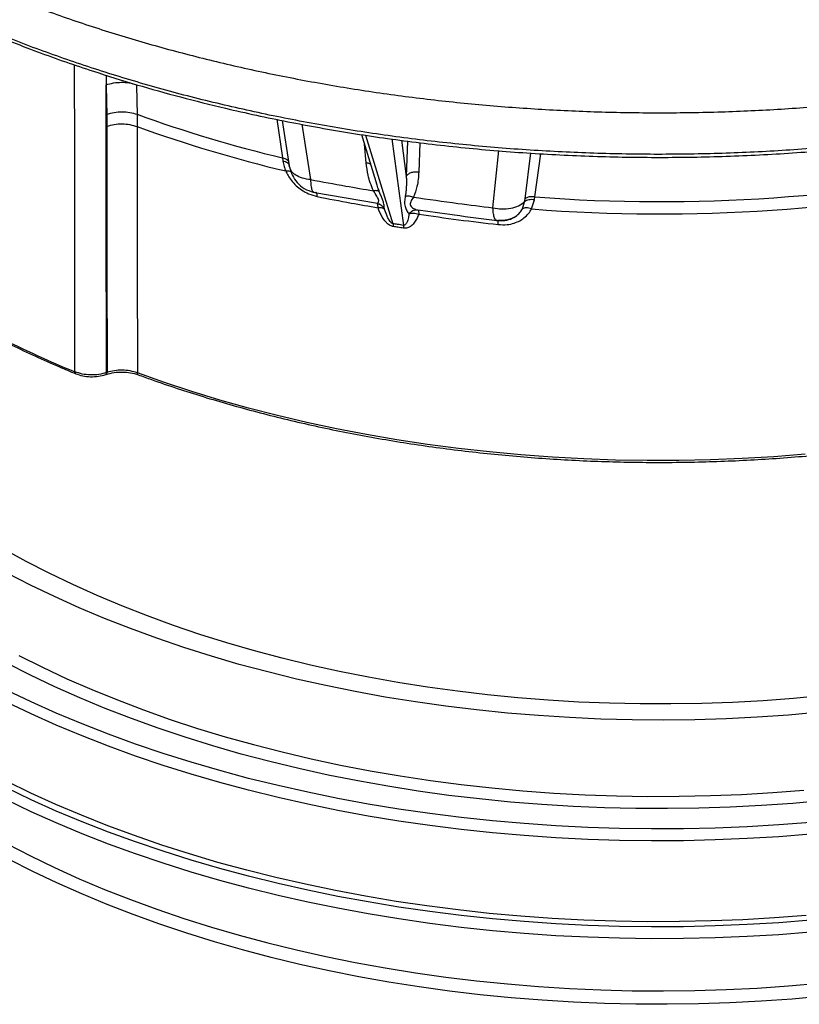
# Model space of a CAD drawing. Units: millimetres. Extents: x 320 to 13120, y 320 to 9184.
# Drawn here: x 11435 to 11660, y 6218 to 6502 of the extents above; entities that cross this region are included whole.
import ezdxf

# ---------------------------------------------------------------- set-up
doc = ezdxf.new("R2010")
doc.units = ezdxf.units.MM
doc.header["$LTSCALE"] = 32

msp = doc.modelspace()

# ---------------------------------------------------------------- linework, layer by layer
at = {"color": 7, "linetype": 'Continuous', "lineweight": 25}
for p, q in [((11460.3, 6485.55), (11460.33, 6482.77)), ((11509.47, 6472.84), (11511.08, 6461.73)), ((11511, 6472.51), (11513.01, 6459.47)), ((11516.7, 6471.43), (11519.16, 6455.47)), ((11533.78, 6468.47), (11538.28, 6453.96)), ((11534.98, 6468.3), (11542.88, 6442.79)), ((11535.17, 6460.29), (11534.66, 6465.66)), ((11542.54, 6467.22), (11545.9, 6442.31)), ((11545.31, 6466.83), (11546.72, 6456.4)), ((11547.08, 6466.57), (11546.72, 6456.4)), ((11550.62, 6466.11), (11550.31, 6457.67)), ((11571.66, 6447.35), (11573.31, 6463.83)), ((11580.9, 6449.94), (11582.55, 6463.15)), ((11583.72, 6450.49), (11585.43, 6462.94)), ((11512.78, 6460.7), (11512.86, 6460.47)), ((11512.91, 6459.82), (11512.99, 6459.59)), ((11513.3, 6458.78), (11513.04, 6459.47)), ((11538.32, 6453.85), (11538.29, 6453.96)), ((11519.86, 6451.89), (11538.4, 6448.65)), ((11538.31, 6448.57), (11538.23, 6448.62)), ((11538.26, 6448.63), (11538.41, 6448.7)), ((11580.15, 6447.09), (11580.79, 6449.11)), ((11580.79, 6449.11), (11580.9, 6449.94)), ((11582.76, 6447.03), (11583.6, 6449.64)), ((11549.68, 6446.75), (11550.02, 6446.75)), ((11550.02, 6446.75), (11550.08, 6446.7)), ((11573, 6443.73), (11573.62, 6443.72)), ((11576.8, 6444.18), (11576.5, 6444.1)), ((11460.59, 6399.94), (11460.43, 6399.89)), ((11460.2, 6399.34), (11460.36, 6399.39))]:
    msp.add_line(p, q, dxfattribs=at)
at = {"color": 7, "linetype": 'Continuous', "lineweight": 25, "flags": 128}
for points in [[(11451.32, 6400.14), (11451.27, 6463.33), (11451.25, 6488.51)], [(11460.43, 6399.89), (11460.37, 6446.3), (11460.33, 6482.77)], [(11460.33, 6482.77), (11460.43, 6478.02), (11460.51, 6474.28)], [(11469.03, 6482.79), (11469.14, 6478.03), (11469.22, 6474.3)], [(11460.55, 6470.86), (11460.57, 6431.15), (11460.59, 6399.94)], [(11469.26, 6470.76), (11469.29, 6431.04), (11469.32, 6399.83)], [(11661.54, 6376.38), (11652.5, 6375.68), (11643.42, 6375.15), (11634.32, 6374.78), (11625.2, 6374.59), (11616.08, 6374.57), (11606.96, 6374.72), (11597.85, 6375.05), (11588.77, 6375.54), (11579.72, 6376.21), (11570.71, 6377.04), (11561.75, 6378.05), (11552.86, 6379.22), (11544.03, 6380.56), (11535.29, 6382.06), (11526.63, 6383.73), (11518.08, 6385.56), (11509.63, 6387.56), (11501.3, 6389.7), (11493.09, 6392.01), (11485.02, 6394.47), (11477.1, 6397.07), (11469.32, 6399.83)], [(11666.92, 6306.89), (11658.18, 6306.07), (11649.41, 6305.42), (11640.59, 6304.94), (11631.76, 6304.62), (11622.91, 6304.48), (11614.06, 6304.5), (11605.22, 6304.69), (11596.39, 6305.04), (11587.59, 6305.57), (11578.82, 6306.26), (11570.09, 6307.12), (11561.42, 6308.14), (11552.81, 6309.32), (11544.28, 6310.67), (11535.82, 6312.18), (11527.46, 6313.86), (11519.19, 6315.68), (11511.04, 6317.67), (11503, 6319.81), (11495.09, 6322.1), (11487.31, 6324.53), (11479.68, 6327.12), (11472.19, 6329.85), (11464.87, 6332.72), (11457.71, 6335.72), (11450.73, 6338.86), (11443.94, 6342.14), (11437.33, 6345.53), (11430.92, 6349.06)], [(11665.61, 6302.07), (11656.69, 6301.29), (11647.73, 6300.67), (11638.75, 6300.23), (11629.74, 6299.95), (11620.72, 6299.85), (11611.7, 6299.91), (11602.69, 6300.14), (11593.7, 6300.55), (11584.74, 6301.12), (11575.81, 6301.86), (11566.93, 6302.76), (11558.1, 6303.84), (11549.34, 6305.07), (11540.66, 6306.48), (11532.05, 6308.04), (11523.54, 6309.77), (11515.14, 6311.65), (11506.84, 6313.69), (11498.66, 6315.89), (11490.61, 6318.24), (11482.7, 6320.73), (11474.93, 6323.38), (11467.32, 6326.17), (11459.86, 6329.1), (11452.58, 6332.17), (11445.47, 6335.38), (11438.55, 6338.72), (11431.82, 6342.18)], [(11435.16, 6318.43), (11441.99, 6315.03), (11449, 6311.76), (11456.2, 6308.62), (11463.57, 6305.62), (11471.1, 6302.75), (11478.8, 6300.04), (11486.64, 6297.46), (11494.62, 6295.04), (11502.73, 6292.77), (11510.97, 6290.65), (11519.33, 6288.68), (11527.79, 6286.88), (11536.34, 6285.23), (11544.99, 6283.75), (11553.71, 6282.43), (11562.51, 6281.27), (11571.36, 6280.28), (11580.27, 6279.46), (11589.22, 6278.81), (11598.2, 6278.32), (11607.2, 6278), (11616.21, 6277.85), (11625.23, 6277.88), (11634.25, 6278.07), (11643.24, 6278.43), (11652.22, 6278.95), (11661.15, 6279.65)], [(11666.9, 6276.65), (11657.96, 6275.85), (11648.97, 6275.21), (11639.95, 6274.75), (11630.91, 6274.45), (11621.86, 6274.33), (11612.8, 6274.37), (11603.76, 6274.58), (11594.73, 6274.96), (11585.72, 6275.51), (11576.75, 6276.23), (11567.83, 6277.11), (11558.96, 6278.16), (11550.15, 6279.38), (11541.42, 6280.76), (11532.77, 6282.3), (11524.21, 6284), (11515.75, 6285.87), (11507.4, 6287.89), (11499.17, 6290.06), (11491.06, 6292.39), (11483.09, 6294.87), (11475.26, 6297.49), (11467.58, 6300.26), (11460.06, 6303.18), (11452.71, 6306.23), (11445.53, 6309.42), (11438.54, 6312.74), (11431.74, 6316.19)], [(11663.1, 6270.38), (11653.99, 6269.67), (11644.84, 6269.12), (11635.67, 6268.74), (11626.49, 6268.53), (11617.3, 6268.49), (11608.11, 6268.62), (11598.93, 6268.91), (11589.77, 6269.38), (11580.64, 6270.01), (11571.56, 6270.8), (11562.52, 6271.77), (11553.54, 6272.89), (11544.62, 6274.19), (11535.78, 6275.64), (11527.02, 6277.26), (11518.36, 6279.03), (11509.8, 6280.96), (11501.35, 6283.05), (11493.02, 6285.3), (11484.82, 6287.69), (11476.75, 6290.23), (11468.82, 6292.92), (11461.05, 6295.76), (11453.44, 6298.73), (11445.99, 6301.84), (11438.72, 6305.09), (11431.64, 6308.47)], [(11663.1, 6266.95), (11653.99, 6266.23), (11644.84, 6265.69), (11635.67, 6265.31), (11626.49, 6265.1), (11617.3, 6265.05), (11608.11, 6265.18), (11598.93, 6265.48), (11589.77, 6265.94), (11580.64, 6266.57), (11571.56, 6267.36), (11562.52, 6268.33), (11553.54, 6269.46), (11544.62, 6270.75), (11535.78, 6272.2), (11527.02, 6273.82), (11518.36, 6275.59), (11509.8, 6277.53), (11501.35, 6279.62), (11493.02, 6281.86), (11484.82, 6284.25), (11476.75, 6286.8), (11468.82, 6289.48), (11461.05, 6292.32), (11453.44, 6295.29), (11445.99, 6298.4), (11438.72, 6301.65), (11431.64, 6305.03)], [(11661.8, 6243.55), (11652.72, 6242.86), (11643.61, 6242.33), (11634.47, 6241.98), (11625.32, 6241.79), (11616.16, 6241.77), (11607.01, 6241.91), (11597.86, 6242.23), (11588.74, 6242.71), (11579.66, 6243.36), (11570.61, 6244.18), (11561.61, 6245.17), (11552.67, 6246.32), (11543.8, 6247.63), (11535.01, 6249.11), (11526.3, 6250.75), (11517.69, 6252.54), (11509.18, 6254.5), (11500.78, 6256.61), (11492.5, 6258.87), (11484.36, 6261.29), (11476.35, 6263.85), (11468.48, 6266.56), (11460.77, 6269.42), (11453.23, 6272.41), (11445.85, 6275.54), (11438.64, 6278.81), (11431.63, 6282.2)], [(11663.1, 6242.19), (11653.99, 6241.48), (11644.84, 6240.93), (11635.67, 6240.55), (11626.49, 6240.34), (11617.3, 6240.3), (11608.11, 6240.43), (11598.93, 6240.72), (11589.77, 6241.18), (11580.64, 6241.81), (11571.56, 6242.61), (11562.52, 6243.57), (11553.54, 6244.7), (11544.62, 6245.99), (11535.78, 6247.45), (11527.02, 6249.06), (11518.36, 6250.84), (11509.8, 6252.77), (11501.35, 6254.86), (11493.02, 6257.1), (11484.82, 6259.5), (11476.75, 6262.04), (11468.82, 6264.73), (11461.05, 6267.56), (11453.44, 6270.54), (11445.99, 6273.65), (11438.72, 6276.9), (11431.64, 6280.28)], [(11663.1, 6238.75), (11653.99, 6238.04), (11644.84, 6237.49), (11635.67, 6237.11), (11626.49, 6236.9), (11617.3, 6236.86), (11608.11, 6236.99), (11598.93, 6237.28), (11589.77, 6237.75), (11580.64, 6238.38), (11571.56, 6239.17), (11562.52, 6240.14), (11553.54, 6241.26), (11544.62, 6242.56), (11535.78, 6244.01), (11527.02, 6245.63), (11518.36, 6247.4), (11509.8, 6249.33), (11501.35, 6251.42), (11493.02, 6253.67), (11484.82, 6256.06), (11476.75, 6258.6), (11468.82, 6261.29), (11461.05, 6264.13), (11453.44, 6267.1), (11445.99, 6270.21), (11438.72, 6273.46), (11431.64, 6276.84)], [(11431.82, 6264.17), (11438.55, 6260.7), (11445.47, 6257.36), (11452.58, 6254.16), (11459.86, 6251.09), (11467.32, 6248.15), (11474.93, 6245.36), (11482.7, 6242.72), (11490.61, 6240.22), (11498.66, 6237.87), (11506.84, 6235.67), (11515.14, 6233.63), (11523.54, 6231.75), (11532.05, 6230.02), (11540.66, 6228.46), (11549.34, 6227.06), (11558.1, 6225.82), (11566.93, 6224.75), (11575.81, 6223.84), (11584.74, 6223.1), (11593.7, 6222.53), (11602.69, 6222.13), (11611.7, 6221.89), (11620.72, 6221.83), (11629.74, 6221.94), (11638.75, 6222.21), (11647.73, 6222.66), (11656.69, 6223.27), (11665.61, 6224.05)], [(11666.74, 6220.3), (11657.82, 6219.5), (11648.87, 6218.87), (11639.88, 6218.41), (11630.87, 6218.11), (11621.85, 6217.99), (11612.83, 6218.03), (11603.81, 6218.24), (11594.82, 6218.62), (11585.84, 6219.17), (11576.91, 6219.88), (11568.01, 6220.76), (11559.18, 6221.81), (11550.4, 6223.02), (11541.7, 6224.4), (11533.08, 6225.93), (11524.55, 6227.63), (11516.12, 6229.49), (11507.8, 6231.5), (11499.59, 6233.67), (11491.51, 6235.99), (11483.57, 6238.45), (11475.77, 6241.07), (11468.12, 6243.83), (11460.63, 6246.73), (11453.3, 6249.78), (11446.15, 6252.95), (11439.18, 6256.26), (11432.4, 6259.7)]]:
    msp.add_lwpolyline(points, dxfattribs=at)
at = {"color": 7, "linetype": 'Continuous', "lineweight": 25}
for centre, radius, start, end in [((11601.28, 6838.06), 386.99, 250.0464, 256.5204), ((11601.48, 6834.94), 387.44, 250.0464, 256.6514), ((11619.68, 6923.37), 474.24, 265.6514, 282.2773), ((11619.67, 6919.69), 474.1, 265.5355, 282.3032), ((11572.79, 6695.41), 319.28, 242.8641, 247.6389)]:
    msp.add_arc(centre, radius, start, end, dxfattribs=at)
for points, knots in [([(11909.89, 6758.4), (11907.04, 6761.28), (11901.34, 6767.05), (11891.82, 6775.35), (11881.62, 6783.38), (11870.69, 6791.09), (11859.09, 6798.45), (11846.85, 6805.46), (11833.98, 6812.1), (11820.54, 6818.34), (11806.55, 6824.16), (11792.06, 6829.56), (11777.1, 6834.52), (11761.71, 6839.02), (11745.94, 6843.05), (11729.83, 6846.6), (11713.42, 6849.67), (11696.75, 6852.23), (11679.88, 6854.3), (11662.84, 6855.85), (11645.69, 6856.9), (11628.47, 6857.42), (11611.22, 6857.43), (11593.99, 6856.92), (11576.84, 6855.89), (11559.8, 6854.35), (11542.92, 6852.3), (11526.25, 6849.75), (11509.83, 6846.7), (11493.71, 6843.16), (11477.92, 6839.14), (11462.53, 6834.65), (11447.55, 6829.71), (11433.05, 6824.32), (11419.04, 6818.51), (11405.58, 6812.28), (11392.7, 6805.66), (11380.44, 6798.66), (11368.82, 6791.3), (11357.88, 6783.6), (11347.64, 6775.59), (11338.15, 6767.28), (11329.41, 6758.69), (11321.46, 6749.86), (11314.32, 6740.79), (11308, 6731.53), (11302.52, 6722.08), (11297.91, 6712.49), (11294.16, 6702.77), (11291.3, 6692.95), (11289.32, 6683.06), (11288.23, 6673.12), (11288.05, 6663.17), (11288.76, 6653.22), (11290.36, 6643.3), (11292.86, 6633.45), (11296.24, 6623.69), (11300.49, 6614.04), (11305.61, 6604.53), (11311.58, 6595.19), (11318.38, 6586.04), (11326, 6577.1), (11334.41, 6568.41), (11343.59, 6559.98), (11353.52, 6551.84), (11364.17, 6544.01), (11375.51, 6536.5), (11387.51, 6529.35), (11400.14, 6522.57), (11413.36, 6516.18), (11427.14, 6510.19), (11441.44, 6504.62), (11456.23, 6499.49), (11471.45, 6494.81), (11487.08, 6490.6), (11503.06, 6486.86), (11519.36, 6483.6), (11535.93, 6480.84), (11552.73, 6478.58), (11569.71, 6476.83), (11586.82, 6475.59), (11604.03, 6474.86), (11621.27, 6474.65), (11638.51, 6474.96), (11655.7, 6475.79), (11672.79, 6477.13), (11689.74, 6478.98), (11706.49, 6481.34), (11723.02, 6484.2), (11739.26, 6487.55), (11755.18, 6491.38), (11770.73, 6495.69), (11785.87, 6500.45), (11800.56, 6505.67), (11814.77, 6511.32), (11828.43, 6517.39), (11841.58, 6523.84), (11849.83, 6528.46), (11853.96, 6530.77)], [0, 0, 0, 0, 0.010416, 0.020834, 0.03125, 0.041666, 0.052084, 0.0625, 0.072916, 0.083334, 0.09375, 0.104166, 0.114584, 0.125, 0.135416, 0.145834, 0.15625, 0.166666, 0.177084, 0.1875, 0.197916, 0.208334, 0.21875, 0.229166, 0.239584, 0.25, 0.260416, 0.270834, 0.28125, 0.291666, 0.302084, 0.3125, 0.322916, 0.333333, 0.34375, 0.354166, 0.364583, 0.375, 0.385416, 0.395833, 0.40625, 0.416666, 0.427083, 0.4375, 0.447916, 0.458333, 0.46875, 0.479166, 0.489583, 0.5, 0.510416, 0.520833, 0.53125, 0.541666, 0.552084, 0.5625, 0.572916, 0.583334, 0.59375, 0.604166, 0.614584, 0.625, 0.635416, 0.645834, 0.65625, 0.666666, 0.677083, 0.6875, 0.697916, 0.708333, 0.71875, 0.729166, 0.739583, 0.75, 0.760415, 0.770833, 0.78125, 0.791665, 0.802083, 0.8125, 0.822916, 0.833333, 0.84375, 0.854166, 0.864583, 0.875, 0.885415, 0.895833, 0.90625, 0.916665, 0.927083, 0.937499, 0.947915, 0.958333, 0.968749, 0.979165, 0.989583, 1, 1, 1, 1]), ([(11853.86, 6518.78), (11849.45, 6516.31), (11840.61, 6511.37), (11826.47, 6504.51), (11811.75, 6498.09), (11796.41, 6492.16), (11780.53, 6486.73), (11764.15, 6481.82), (11747.33, 6477.44), (11730.1, 6473.61), (11712.53, 6470.34), (11694.68, 6467.64), (11676.59, 6465.51), (11658.33, 6463.97), (11639.94, 6463.02), (11621.49, 6462.66), (11603.04, 6462.9), (11584.64, 6463.73), (11566.34, 6465.15), (11548.21, 6467.15), (11530.31, 6469.73), (11512.68, 6472.89), (11495.38, 6476.61), (11478.46, 6480.87), (11461.99, 6485.68), (11446, 6491), (11430.55, 6496.83), (11415.69, 6503.15), (11401.46, 6509.94), (11387.9, 6517.17), (11375.07, 6524.83), (11362.99, 6532.88), (11351.71, 6541.32), (11341.25, 6550.1), (11331.67, 6559.21), (11322.97, 6568.61), (11315.19, 6578.27), (11308.36, 6588.17), (11302.5, 6598.27), (11297.61, 6608.55), (11293.73, 6618.96), (11290.84, 6629.49), (11289.05, 6640.09), (11288.25, 6647.89), (11288.36, 6652.14), (11288.37, 6652.84)], [0, 0, 0, 0, 0.0236932, 0.0473914, 0.0710896, 0.0947878, 0.1184861, 0.1421845, 0.1658829, 0.1895813, 0.2132796, 0.236978, 0.2606763, 0.2843746, 0.3080729, 0.3317712, 0.3554695, 0.3791678, 0.4028662, 0.4265646, 0.4502629, 0.4739613, 0.4976596, 0.5213578, 0.5450561, 0.5687544, 0.5924527, 0.6161509, 0.6398492, 0.6635474, 0.6872457, 0.7109441, 0.7346424, 0.7583407, 0.7820389, 0.8057371, 0.8294353, 0.8531336, 0.8768319, 0.9005302, 0.9242286, 0.9479269, 0.9716252, 0.9953236, 1, 1, 1, 1]), ([(11288.32, 6652.08), (11288.35, 6650.86), (11288.42, 6648.04), (11288.76, 6643.56), (11289.35, 6638.49), (11290.2, 6633.24), (11291.32, 6627.9), (11292.7, 6622.58), (11294.17, 6617.86), (11295.62, 6613.72), (11296.99, 6610.17), (11298.41, 6606.78), (11299.82, 6603.67), (11301.14, 6600.94), (11302.33, 6598.58), (11303.4, 6596.58), (11304.41, 6594.73), (11305.52, 6592.77), (11306.88, 6590.46), (11308.56, 6587.74), (11310.57, 6584.63), (11312.85, 6581.3), (11315.37, 6577.82), (11317.95, 6574.44), (11320.51, 6571.26), (11322.84, 6568.48), (11325.14, 6565.84), (11327.61, 6563.11), (11330.5, 6560.06), (11333.82, 6556.69), (11337.61, 6553.03), (11341.84, 6549.16), (11348.17, 6543.66), (11356.78, 6536.79), (11365.43, 6530.62), (11371.73, 6526.43), (11375.26, 6524.17), (11378.53, 6522.13), (11381.45, 6520.36), (11384.06, 6518.82), (11386.37, 6517.47), (11388.63, 6516.19), (11391.04, 6514.85), (11393.83, 6513.32), (11396.99, 6511.64), (11400.46, 6509.84), (11404.22, 6507.94), (11409.33, 6505.45), (11415.94, 6502.37), (11423.99, 6498.85), (11432.27, 6495.46), (11440.48, 6492.3), (11448.58, 6489.38), (11458.05, 6486.19), (11469.04, 6482.77), (11481.71, 6479.22), (11496.18, 6475.6), (11512.55, 6472.06), (11530.87, 6468.78), (11549.48, 6466.12), (11568.34, 6464.09), (11587.36, 6462.69), (11606.49, 6461.93), (11625.66, 6461.81), (11644.81, 6462.33), (11663.88, 6463.5), (11682.8, 6465.3), (11701.52, 6467.73), (11719.95, 6470.78), (11738.05, 6474.45), (11755.76, 6478.72), (11770.95, 6482.99), (11783.87, 6487.07), (11794.75, 6490.83), (11805.67, 6494.94), (11816.36, 6499.32), (11826.54, 6503.85), (11836.01, 6508.42), (11844.96, 6513.04), (11850.6, 6516.23), (11853.43, 6517.83)], [0, 0, 0, 0, 0.007752, 0.018057, 0.02928, 0.041237, 0.053218, 0.06515, 0.077033, 0.085175, 0.093294, 0.101236, 0.10839, 0.114691, 0.12014, 0.124737, 0.12865, 0.133067, 0.138473, 0.144867, 0.15225, 0.160566, 0.168668, 0.177365, 0.185137, 0.191986, 0.197912, 0.204757, 0.212476, 0.22107, 0.230539, 0.240884, 0.251625, 0.274557, 0.297444, 0.304629, 0.311578, 0.317779, 0.323215, 0.327885, 0.332193, 0.335859, 0.340122, 0.345109, 0.3507, 0.356708, 0.363131, 0.369969, 0.382521, 0.395913, 0.409, 0.421696, 0.434001, 0.445915, 0.464081, 0.482202, 0.500322, 0.525028, 0.549733, 0.574438, 0.599141, 0.623844, 0.648547, 0.673249, 0.697952, 0.722654, 0.747357, 0.772061, 0.796766, 0.821472, 0.84618, 0.870908, 0.88674, 0.903065, 0.919885, 0.937075, 0.953691, 0.969534, 0.984709, 1, 1, 1, 1]), ([(11469.56, 6399.28), (11470.84, 6398.81), (11474.53, 6397.47), (11480.75, 6395.35), (11488.26, 6392.95), (11495.89, 6390.69), (11503.64, 6388.57), (11511.5, 6386.58), (11519.46, 6384.73), (11527.51, 6383.03), (11535.65, 6381.47), (11543.87, 6380.06), (11552.16, 6378.79), (11560.51, 6377.67), (11568.92, 6376.69), (11577.37, 6375.87), (11585.86, 6375.2), (11594.39, 6374.67), (11602.94, 6374.3), (11611.5, 6374.08), (11620.08, 6374.02), (11628.65, 6374.1), (11637.21, 6374.34), (11645.76, 6374.73), (11654.28, 6375.26), (11662.77, 6375.95), (11671.22, 6376.79), (11679.62, 6377.78), (11687.96, 6378.92), (11696.25, 6380.21), (11704.45, 6381.64), (11712.58, 6383.21), (11720.63, 6384.93), (11728.57, 6386.79), (11736.42, 6388.8), (11744.16, 6390.94), (11751.78, 6393.21), (11759.27, 6395.62), (11766.64, 6398.16), (11773.87, 6400.84), (11780.95, 6403.63), (11787.88, 6406.56), (11794.65, 6409.6), (11801.26, 6412.77), (11807.7, 6416.05), (11813.97, 6419.44), (11820.05, 6422.95), (11825.94, 6426.56), (11831.64, 6430.27), (11837.14, 6434.09), (11842.44, 6438), (11847.53, 6442), (11852.4, 6446.09), (11857.06, 6450.27), (11861.49, 6454.53), (11865.69, 6458.87), (11869.67, 6463.28), (11873.4, 6467.76), (11876.9, 6472.3), (11880.16, 6476.91), (11883.17, 6481.57), (11885.93, 6486.28), (11888.44, 6491.04), (11890.7, 6495.84), (11892.69, 6500.68), (11894.03, 6504.28), (11894.62, 6506.27), (11894.73, 6506.63)], [0, 0, 0, 0, 0.008261, 0.023952, 0.039643, 0.055334, 0.071024, 0.086713, 0.102402, 0.118091, 0.133779, 0.149467, 0.165155, 0.180842, 0.196529, 0.212216, 0.227902, 0.243589, 0.259275, 0.274961, 0.290647, 0.306334, 0.32202, 0.337706, 0.353392, 0.369079, 0.384765, 0.400452, 0.416139, 0.431827, 0.447515, 0.463203, 0.478891, 0.49458, 0.51027, 0.525959, 0.54165, 0.557341, 0.573033, 0.588725, 0.604418, 0.620111, 0.635805, 0.6515, 0.667195, 0.682891, 0.698587, 0.714283, 0.72998, 0.745677, 0.761374, 0.777071, 0.792767, 0.808462, 0.824156, 0.839848, 0.855538, 0.871226, 0.88691, 0.902591, 0.918268, 0.933939, 0.949606, 0.965266, 0.980921, 0.996569, 1, 1, 1, 1]), ([(11460.33, 6482.77), (11461.02, 6482.98), (11462.4, 6483.39), (11464.71, 6483.56), (11467, 6483.4), (11468.36, 6482.99), (11469.03, 6482.79)], [0, 0, 0, 0, 0.249999, 0.5, 0.750001, 1, 1, 1, 1]), ([(11460.51, 6474.28), (11461.2, 6474.49), (11462.59, 6474.9), (11464.89, 6475.07), (11467.19, 6474.91), (11468.54, 6474.5), (11469.22, 6474.3)], [0, 0, 0, 0, 0.249999, 0.5, 0.750001, 1, 1, 1, 1]), ([(11460.51, 6474.28), (11460.53, 6473.64), (11460.55, 6472.51), (11460.55, 6471.37), (11460.55, 6470.86)], [0, 0, 0, 0, 0.560007, 1, 1, 1, 1]), ([(11469.22, 6474.3), (11469.23, 6473.64), (11469.25, 6472.46), (11469.26, 6471.28), (11469.26, 6470.76)], [0, 0, 0, 0, 0.560008, 1, 1, 1, 1]), ([(11460.55, 6470.86), (11461.24, 6471.06), (11462.62, 6471.45), (11464.93, 6471.59), (11467.23, 6471.4), (11468.58, 6470.97), (11469.26, 6470.76)], [0, 0, 0, 0, 0.249999, 0.5, 0.750001, 1, 1, 1, 1]), ([(11511.08, 6461.73), (11511.1, 6461.56), (11511.15, 6461.26), (11511.19, 6460.96), (11511.21, 6460.83)], [0, 0, 0, 0, 0.560042, 1, 1, 1, 1]), ([(11511.08, 6461.73), (11511.32, 6461.68), (11511.8, 6461.59), (11512.37, 6461.3), (11512.59, 6461.04), (11512.7, 6460.9)], [0, 0, 0, 0, 0.333333, 0.666667, 1, 1, 1, 1]), ([(11511.21, 6460.83), (11511.31, 6460.31), (11511.48, 6459.36), (11511.86, 6458.4), (11512.03, 6457.97)], [0, 0, 0, 0, 0.551025, 1, 1, 1, 1]), ([(11511.21, 6460.83), (11511.45, 6460.79), (11511.93, 6460.7), (11512.5, 6460.41), (11512.72, 6460.16), (11512.83, 6460.03)], [0, 0, 0, 0, 0.333331, 0.666666, 1, 1, 1, 1]), ([(11537.26, 6452.26), (11536.94, 6453.01), (11536.3, 6454.51), (11535.58, 6457.2), (11535.32, 6459.12), (11535.17, 6460.29)], [0, 0, 0, 0, 0.282009, 0.561969, 1, 1, 1, 1]), ([(11536.46, 6459.85), (11536.37, 6459.91), (11536.05, 6460.15), (11535.55, 6460.23), (11535.17, 6460.29)], [0, 0, 0, 0, 0.252277, 1, 1, 1, 1]), ([(11512.03, 6457.97), (11512.25, 6457.99), (11512.69, 6458.02), (11513.19, 6457.91), (11513.48, 6457.77), (11513.53, 6457.63), (11513.55, 6457.6)], [0, 0, 0, 0, 0.303454, 0.606911, 0.910368, 1, 1, 1, 1]), ([(11512.03, 6457.97), (11512.23, 6457.53), (11512.68, 6456.6), (11513.67, 6455.15), (11514.98, 6453.73), (11516.65, 6452.41), (11518.68, 6451.25), (11520.24, 6450.83), (11521.08, 6450.6)], [0, 0, 0, 0, 0.1274083, 0.2729161, 0.442468, 0.599174, 0.7849236, 1, 1, 1, 1]), ([(11513.2, 6458.76), (11513.42, 6458.06), (11513.87, 6456.56), (11515.25, 6454.51), (11517.31, 6452.7), (11519.14, 6452.14), (11520.09, 6451.85)], [0, 0, 0, 0, 0.211741, 0.45044, 0.714148, 1, 1, 1, 1]), ([(11519.16, 6455.47), (11518.35, 6455.58), (11516.72, 6455.81), (11514.81, 6456.75), (11513.6, 6457.78), (11513.37, 6458.54), (11513.3, 6458.78)], [0, 0, 0, 0, 0.288683, 0.577365, 0.866048, 1, 1, 1, 1]), ([(11546.72, 6456.4), (11546.73, 6455.99), (11546.76, 6455.19), (11546.75, 6454.03), (11546.7, 6452.89), (11546.61, 6451.78), (11546.5, 6451.05), (11546.44, 6450.69)], [0, 0, 0, 0, 0.212894, 0.409556, 0.608499, 0.806385, 1, 1, 1, 1]), ([(11550.31, 6457.67), (11550.22, 6456.26), (11550.04, 6453.75), (11549.16, 6451.45), (11548.78, 6450.43)], [0, 0, 0, 0, 0.5578785, 1, 1, 1, 1]), ([(11519.16, 6455.47), (11522.54, 6454.85), (11528.57, 6453.75), (11534.61, 6452.71), (11537.26, 6452.26)], [0, 0, 0, 0, 0.560699, 1, 1, 1, 1]), ([(11519.16, 6455.47), (11519.19, 6454.87), (11519.24, 6453.68), (11519.53, 6452.52), (11519.83, 6451.92), (11520.06, 6451.91), (11520.1, 6451.91)], [0, 0, 0, 0, 0.308296, 0.615284, 0.920659, 1, 1, 1, 1]), ([(11539, 6451.9), (11538.85, 6452.31), (11538.6, 6452.96), (11538.4, 6453.61), (11538.32, 6453.85)], [0, 0, 0, 0, 0.618906, 1, 1, 1, 1]), ([(11521.08, 6450.6), (11521.07, 6450.8), (11521.04, 6451.2), (11520.91, 6451.6), (11520.78, 6451.81), (11520.69, 6451.82), (11520.67, 6451.82)], [0, 0, 0, 0, 0.3063623, 0.6127265, 0.9190907, 1, 1, 1, 1]), ([(11539, 6451.9), (11538.91, 6451.98), (11538.72, 6452.14), (11538.31, 6452.27), (11537.82, 6452.32), (11537.44, 6452.28), (11537.26, 6452.26)], [0, 0, 0, 0, 0.2499997, 0.5, 0.7500003, 1, 1, 1, 1]), ([(11538.41, 6448.7), (11538.46, 6448.72), (11538.63, 6448.76), (11538.87, 6449.23), (11538.65, 6449.98), (11538.14, 6450.89), (11537.61, 6451.71), (11537.26, 6452.26)], [0, 0, 0, 0, 0.144237, 0.431677, 0.572434, 0.713362, 1, 1, 1, 1]), ([(11540.54, 6446.69), (11540.49, 6446.97), (11540.39, 6447.53), (11540.25, 6448.6), (11539.9, 6449.71), (11539.48, 6450.76), (11539.16, 6451.52), (11539, 6451.9)], [0, 0, 0, 0, 0.243517, 0.49813, 0.670548, 0.833288, 1, 1, 1, 1]), ([(11546.44, 6450.69), (11546.62, 6450.73), (11546.97, 6450.8), (11547.56, 6450.78), (11548.18, 6450.67), (11548.58, 6450.51), (11548.78, 6450.43)], [0, 0, 0, 0, 0.25, 0.5, 0.75, 1, 1, 1, 1]), ([(11521.08, 6450.6), (11524.32, 6449.97), (11530.11, 6448.84), (11536.01, 6447.83), (11538.6, 6447.39)], [0, 0, 0, 0, 0.5593616, 1, 1, 1, 1]), ([(11538.25, 6448.62), (11538.46, 6448.57), (11538.89, 6448.47), (11539.26, 6448.25), (11539.44, 6448.13)], [0, 0, 0, 0, 0.493968, 1, 1, 1, 1]), ([(11538.6, 6447.39), (11538.6, 6447.56), (11538.58, 6447.92), (11538.51, 6448.31), (11538.42, 6448.45), (11538.38, 6448.53)], [0, 0, 0, 0, 0.33935, 0.669767, 1, 1, 1, 1]), ([(11546.44, 6450.69), (11546.35, 6450.19), (11546.18, 6449.15), (11546.28, 6447.77), (11546.83, 6446.51), (11547.29, 6445.89), (11547.52, 6445.59)], [0, 0, 0, 0, 0.244228, 0.503428, 0.757429, 1, 1, 1, 1]), ([(11548.78, 6450.43), (11548.48, 6449.99), (11548.05, 6449.32), (11547.82, 6448.53), (11547.96, 6447.8), (11548.62, 6447.19), (11549.21, 6447.02), (11549.41, 6446.96)], [0, 0, 0, 0, 0.285956, 0.426628, 0.566904, 0.852209, 1, 1, 1, 1]), ([(11548.78, 6450.43), (11553.04, 6449.82), (11560.68, 6448.73), (11568.3, 6447.78), (11571.66, 6447.35)], [0, 0, 0, 0, 0.559201, 1, 1, 1, 1]), ([(11583.6, 6449.64), (11583.33, 6449.67), (11582.78, 6449.74), (11582, 6449.66), (11581.29, 6449.46), (11580.95, 6449.22), (11580.79, 6449.11)], [0, 0, 0, 0, 0.249999, 0.5, 0.750001, 1, 1, 1, 1]), ([(11583.72, 6450.49), (11583.45, 6450.52), (11582.9, 6450.59), (11582.11, 6450.5), (11581.4, 6450.3), (11581.07, 6450.06), (11580.9, 6449.94)], [0, 0, 0, 0, 0.2499986, 0.4999996, 0.7500008, 1, 1, 1, 1]), ([(11583.6, 6449.64), (11583.62, 6449.8), (11583.66, 6450.08), (11583.7, 6450.36), (11583.72, 6450.49)], [0, 0, 0, 0, 0.5599605, 1, 1, 1, 1]), ([(11542.97, 6441.96), (11542.68, 6442.04), (11542.18, 6442.17), (11541.59, 6442.57), (11541.16, 6442.93), (11540.51, 6443.6), (11539.49, 6445.06), (11538.95, 6446.47), (11538.6, 6447.39)], [0, 0, 0, 0, 0.115026, 0.199385, 0.271158, 0.336577, 0.571378, 1, 1, 1, 1]), ([(11542.88, 6442.79), (11542.83, 6442.8), (11542.72, 6442.83), (11542.49, 6442.97), (11542.17, 6443.26), (11541.73, 6443.86), (11541.11, 6445.03), (11540.77, 6446.03), (11540.54, 6446.69)], [0, 0, 0, 0, 0.026007, 0.056092, 0.135927, 0.262745, 0.510356, 1, 1, 1, 1]), ([(11547.52, 6445.59), (11547.46, 6445.25), (11547.37, 6444.64), (11547.17, 6443.88), (11546.97, 6443.33), (11546.77, 6442.9), (11546.56, 6442.6), (11546.35, 6442.42), (11546.2, 6442.34), (11546.06, 6442.3), (11545.95, 6442.3), (11545.9, 6442.31)], [0, 0, 0, 0, 0.269199, 0.48952, 0.624716, 0.737427, 0.863908, 0.907681, 0.943974, 0.97403, 1, 1, 1, 1]), ([(11550.31, 6445.53), (11550.15, 6445.13), (11549.83, 6444.32), (11549.14, 6443.15), (11548.43, 6442.34), (11547.78, 6441.87), (11547.35, 6441.65), (11546.75, 6441.44), (11546.25, 6441.47), (11545.96, 6441.49)], [0, 0, 0, 0, 0.211027, 0.429034, 0.663985, 0.729263, 0.800785, 0.884745, 1, 1, 1, 1]), ([(11547.52, 6445.59), (11547.68, 6445.78), (11547.99, 6446.18), (11548.62, 6446.57), (11549.2, 6446.77), (11549.56, 6446.76), (11549.68, 6446.75)], [0, 0, 0, 0, 0.284389, 0.568779, 0.853168, 1, 1, 1, 1]), ([(11549.41, 6446.91), (11553.14, 6446.37), (11560.93, 6445.23), (11568.79, 6444.22), (11572.88, 6443.69)], [0, 0, 0, 0, 0.479613, 1, 1, 1, 1]), ([(11550.14, 6446.66), (11550.17, 6446.58), (11550.24, 6446.44), (11550.3, 6446.05), (11550.31, 6445.71), (11550.31, 6445.53)], [0, 0, 0, 0, 0.33063, 0.660766, 1, 1, 1, 1]), ([(11550.31, 6445.53), (11554.11, 6444.98), (11561.69, 6443.89), (11569.37, 6442.99), (11573.2, 6442.54)], [0, 0, 0, 0, 0.5010528, 1, 1, 1, 1]), ([(11572.65, 6443.78), (11572.6, 6443.78), (11572.39, 6443.78), (11572.09, 6444.39), (11571.79, 6445.55), (11571.7, 6446.75), (11571.66, 6447.35)], [0, 0, 0, 0, 0.085697, 0.38894, 0.693808, 1, 1, 1, 1]), ([(11573.2, 6442.54), (11574.05, 6442.5), (11575.63, 6442.42), (11577.71, 6442.89), (11579.33, 6443.57), (11580.75, 6444.5), (11581.93, 6445.63), (11582.5, 6446.59), (11582.76, 6447.03)], [0, 0, 0, 0, 0.205903, 0.385324, 0.537634, 0.669842, 0.848143, 1, 1, 1, 1]), ([(11575.35, 6443.82), (11575.61, 6443.86), (11576.66, 6444.02), (11578.11, 6444.74), (11579.42, 6445.87), (11579.92, 6446.7), (11580.15, 6447.09)], [0, 0, 0, 0, 0.119633, 0.475119, 0.75971, 1, 1, 1, 1]), ([(11582.76, 6447.03), (11582.51, 6447.12), (11582.01, 6447.3), (11581.29, 6447.38), (11580.63, 6447.33), (11580.31, 6447.17), (11580.15, 6447.09)], [0, 0, 0, 0, 0.249999, 0.5, 0.750001, 1, 1, 1, 1]), ([(11545.9, 6442.31), (11545.34, 6442.4), (11544.33, 6442.56), (11543.32, 6442.72), (11542.88, 6442.79)], [0, 0, 0, 0, 0.559995, 1, 1, 1, 1]), ([(11545.9, 6442.31), (11545.92, 6442.19), (11545.95, 6441.97), (11545.96, 6441.65), (11545.96, 6441.49)], [0, 0, 0, 0, 0.5, 1, 1, 1, 1]), ([(11572.64, 6443.72), (11573.44, 6443.68), (11575.03, 6443.61), (11576.8, 6444.04), (11577.58, 6444.57), (11577.7, 6444.65)], [0, 0, 0, 0, 0.459151, 0.917087, 1, 1, 1, 1]), ([(11576.5, 6444.1), (11576.08, 6443.97), (11575.03, 6443.65), (11573.8, 6443.71), (11573.07, 6443.74)], [0, 0, 0, 0, 0.403893, 1, 1, 1, 1]), ([(11573.2, 6442.54), (11573.2, 6442.74), (11573.21, 6443.13), (11573.17, 6443.52), (11573.12, 6443.72), (11573.08, 6443.72), (11573.07, 6443.72)], [0, 0, 0, 0, 0.3031774, 0.6063567, 0.909536, 1, 1, 1, 1]), ([(11545.96, 6441.49), (11545.4, 6441.58), (11544.4, 6441.74), (11543.41, 6441.9), (11542.97, 6441.96)], [0, 0, 0, 0, 0.5599954, 1, 1, 1, 1]), ([(11399.05, 6427.5), (11400.05, 6426.82), (11402.94, 6424.87), (11407.88, 6421.72), (11413.93, 6418.08), (11420.16, 6414.55), (11426.58, 6411.12), (11433.16, 6407.81), (11439.92, 6404.62), (11446.07, 6401.88), (11450, 6400.24), (11451.58, 6399.58)], [0, 0, 0, 0, 0.064262, 0.186307, 0.308354, 0.4304, 0.552445, 0.674487, 0.796525, 0.918561, 1, 1, 1, 1]), ([(11460.43, 6399.89), (11459.7, 6399.69), (11458.24, 6399.29), (11455.81, 6399.18), (11453.4, 6399.42), (11452.02, 6399.9), (11451.32, 6400.14)], [0, 0, 0, 0, 0.249995, 0.499998, 0.750002, 1, 1, 1, 1]), ([(11451.58, 6399.6), (11451.57, 6399.6), (11451.48, 6399.6), (11451.36, 6399.78), (11451.34, 6400.02), (11451.32, 6400.14)], [0, 0, 0, 0, 0.073304, 0.536652, 1, 1, 1, 1]), ([(11460.19, 6399.35), (11460.21, 6399.35), (11460.29, 6399.35), (11460.39, 6399.53), (11460.42, 6399.77), (11460.43, 6399.89)], [0, 0, 0, 0, 0.106248, 0.553124, 1, 1, 1, 1]), ([(11460.36, 6399.39), (11461.09, 6399.59), (11462.55, 6400), (11464.99, 6400.13), (11467.42, 6399.93), (11468.85, 6399.5), (11469.56, 6399.28)], [0, 0, 0, 0, 0.250122, 0.500178, 0.750144, 1, 1, 1, 1]), ([(11460.36, 6399.41), (11460.37, 6399.41), (11460.46, 6399.41), (11460.55, 6399.58), (11460.58, 6399.82), (11460.59, 6399.94)], [0, 0, 0, 0, 0.092225, 0.546113, 1, 1, 1, 1]), ([(11469.32, 6399.83), (11468.64, 6400.04), (11467.29, 6400.45), (11464.98, 6400.64), (11462.67, 6400.51), (11461.28, 6400.13), (11460.59, 6399.94)], [0, 0, 0, 0, 0.249998, 0.5, 0.750002, 1, 1, 1, 1]), ([(11469.57, 6399.29), (11469.55, 6399.29), (11469.46, 6399.3), (11469.36, 6399.47), (11469.33, 6399.71), (11469.32, 6399.83)], [0, 0, 0, 0, 0.0919512, 0.5459756, 1, 1, 1, 1]), ([(11451.58, 6399.58), (11452.23, 6399.36), (11453.55, 6398.9), (11455.83, 6398.67), (11458.13, 6398.77), (11459.51, 6399.15), (11460.2, 6399.34)], [0, 0, 0, 0, 0.25036, 0.50047, 0.750346, 1, 1, 1, 1])]:
    msp.add_open_spline(points, degree=3, knots=knots, dxfattribs=at)
for points in [[(11546.72, 6456.4), (11546.86, 6456.63), (11547.16, 6457.09), (11548.06, 6457.56), (11549.17, 6457.8), (11549.93, 6457.71), (11550.31, 6457.67)], [(11540.54, 6446.69), (11540.43, 6446.93), (11540.22, 6447.42), (11539.67, 6448), (11539, 6448.43), (11538.49, 6448.56), (11538.23, 6448.62)], [(11571.66, 6447.35), (11572.52, 6447.21), (11574.23, 6446.91), (11576.81, 6447.15), (11579.14, 6447.85), (11580.24, 6448.69), (11580.79, 6449.11)], [(11540.54, 6446.69), (11540.47, 6446.81), (11540.33, 6447.04), (11539.89, 6447.27), (11539.31, 6447.4), (11538.84, 6447.39), (11538.6, 6447.39)], [(11547.52, 6445.59), (11547.71, 6445.66), (11548.08, 6445.81), (11548.79, 6445.86), (11549.56, 6445.78), (11550.06, 6445.61), (11550.31, 6445.53)], [(11542.88, 6442.79), (11542.91, 6442.67), (11542.95, 6442.45), (11542.97, 6442.13), (11542.97, 6441.96)]]:
    msp.add_open_spline(points, degree=3, dxfattribs=at)

doc.saveas('drawing.dxf')
